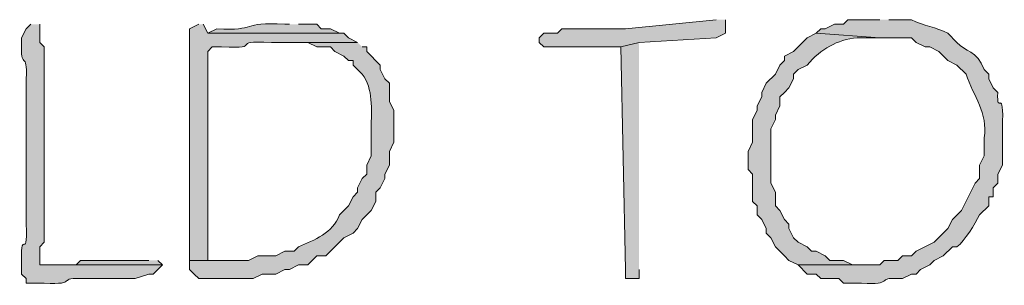
# Model space of a CAD drawing. Units: inches. Extents: x -61 to 673, y 119 to 673.
# Drawn here: x 182 to 195, y 134 to 137 of the extents above; entities that cross this region are included whole.
import ezdxf

# ---------------------------------------------------------------- set-up
doc = ezdxf.new("R2010")
doc.units = ezdxf.units.IN
doc.header["$MEASUREMENT"] = 0
doc.layers.add('Layer 1', color=7, linetype='Continuous')

msp = doc.modelspace()

# ---------------------------------------------------------------- hatches: boundary and pattern name
at = {"layer": 'Layer 1', "true_color": 0xffffff}
h = msp.add_hatch(color=7, dxfattribs=at)
edge = h.paths.add_edge_path()
edge.add_spline(control_points=[(185.73, 137.37), (185.73, 137.37), (185.67, 137.37), (185.67, 137.37), (185.07, 137.407), (185.315, 137.276), (184.77, 137.311), (184.77, 137.311), (184.65, 137.25), (184.65, 137.25), (184.65, 137.25), (186.45, 137.25), (186.45, 137.25), (186.45, 137.25), (186.39, 137.25), (186.39, 137.25), (186.39, 137.25), (186.27, 137.311), (186.27, 137.311), (186.27, 137.311), (186.15, 137.311), (186.15, 137.311), (186.15, 137.311), (186.09, 137.37), (186.09, 137.37), (186.09, 137.37), (185.85, 137.37), (185.85, 137.37)], knot_values=[0, 0, 0, 0, 1, 1, 1, 2, 2, 2, 3, 3, 3, 4, 4, 4, 5, 5, 5, 6, 6, 6, 7, 7, 7, 8, 8, 8, 9, 9, 9, 9], degree=3, periodic=0)
edge.add_line((185.85, 137.37), (185.73, 137.37))
for points in [[(191.37, 137.43), (190.17, 137.311), (189.33, 137.311), (189.27, 137.25), (189.09, 137.25), (189.03, 137.19), (189.03, 137.13), (189.09, 137.07), (190.11, 137.07), (190.35, 137.13), (191.37, 137.19), (191.49, 137.25), (191.49, 137.43)], [(190.35, 137.13), (190.11, 137.07), (190.17, 134.13), (190.17, 134.01), (190.35, 134.01), (190.35, 134.13)], [(183.87, 134.25), (182.97, 134.25), (182.91, 134.19), (182.43, 134.19), (184.05, 134.19), (183.99, 134.25)]]:
    msp.add_hatch(color=7, dxfattribs=at).paths.add_polyline_path(points)
h = msp.add_hatch(color=7, dxfattribs=at)
edge = h.paths.add_edge_path()
edge.add_spline(control_points=[(193.53, 137.43), (193.53, 137.43), (193.11, 137.43), (193.11, 137.43), (193.11, 137.43), (193.05, 137.37), (193.05, 137.37), (193.05, 137.37), (192.93, 137.37), (192.93, 137.37), (192.93, 137.37), (192.81, 137.311), (192.81, 137.311), (192.81, 137.311), (192.75, 137.311), (192.75, 137.311), (192.75, 137.311), (192.69, 137.25), (192.69, 137.25), (192.69, 137.25), (193.53, 137.19), (193.53, 137.19), (193.53, 137.19), (193.95, 137.19), (193.95, 137.19), (193.95, 137.19), (194.01, 137.13), (194.01, 137.13), (194.01, 137.13), (194.13, 137.07), (194.13, 137.07), (194.13, 137.07), (194.19, 137.07), (194.19, 137.07), (194.19, 137.07), (194.31, 137.01), (194.31, 137.01), (194.31, 137.01), (194.43, 136.891), (194.43, 136.891), (194.43, 136.891), (194.55, 136.83), (194.55, 136.83), (194.55, 136.83), (194.67, 136.71), (194.67, 136.71), (194.772, 136.416), (194.959, 136.198), (194.91, 135.87), (194.91, 135.87), (194.91, 135.63), (194.91, 135.63), (194.91, 135.63), (194.85, 135.51), (194.85, 135.51), (194.85, 135.51), (194.85, 135.33), (194.85, 135.33), (194.85, 135.33), (194.79, 135.271), (194.79, 135.271), (194.79, 135.271), (194.61, 134.91), (194.61, 134.91), (194.61, 134.91), (194.49, 134.79), (194.49, 134.79), (194.49, 134.79), (194.43, 134.67), (194.43, 134.67), (194.43, 134.67), (194.25, 134.49), (194.25, 134.49), (194.25, 134.49), (194.01, 134.37), (194.01, 134.37), (194.01, 134.37), (193.95, 134.311), (193.95, 134.311), (193.95, 134.311), (193.83, 134.311), (193.83, 134.311), (193.83, 134.311), (193.77, 134.25), (193.77, 134.25), (193.77, 134.25), (193.59, 134.25), (193.59, 134.25), (193.59, 134.25), (193.53, 134.19), (193.53, 134.19), (193.53, 134.19), (192.45, 134.19), (192.45, 134.19), (192.45, 134.19), (192.57, 134.07), (192.57, 134.07), (192.57, 134.07), (192.69, 134.07), (192.69, 134.07), (192.69, 134.07), (192.75, 134.01), (192.75, 134.01), (192.75, 134.01), (192.99, 134.01), (192.99, 134.01), (192.99, 134.01), (193.05, 133.95), (193.05, 133.95), (193.05, 133.95), (193.29, 133.95), (193.29, 133.95), (193.725, 133.921), (193.482, 134.031), (193.77, 134.01), (193.77, 134.01), (193.83, 134.01), (193.83, 134.01), (193.83, 134.01), (193.95, 134.07), (193.95, 134.07), (193.95, 134.07), (194.01, 134.07), (194.01, 134.07), (194.01, 134.07), (194.07, 134.13), (194.07, 134.13), (194.07, 134.13), (194.19, 134.19), (194.19, 134.19), (194.19, 134.19), (194.25, 134.25), (194.25, 134.25), (194.25, 134.25), (194.37, 134.311), (194.37, 134.311), (194.37, 134.311), (194.49, 134.43), (194.49, 134.43), (194.49, 134.43), (194.55, 134.43), (194.55, 134.43), (194.655, 134.509), (194.783, 134.73), (194.85, 134.851), (194.85, 134.851), (194.97, 134.97), (194.97, 134.97), (194.97, 134.97), (194.97, 135.09), (194.97, 135.09), (194.97, 135.09), (195.03, 135.09), (195.03, 135.09), (195.03, 135.09), (195.03, 135.21), (195.03, 135.21), (195.03, 135.21), (195.09, 135.271), (195.09, 135.271), (195.09, 135.271), (195.09, 135.391), (195.09, 135.391), (195.09, 135.391), (195.15, 135.51), (195.15, 135.51), (195.15, 135.51), (195.15, 135.99), (195.15, 135.99), (195.176, 136.597), (195.072, 136.128), (195.09, 136.47), (195.09, 136.47), (195.03, 136.53), (195.03, 136.53), (195.03, 136.53), (194.97, 136.65), (194.97, 136.65), (194.97, 136.65), (194.97, 136.71), (194.97, 136.71), (194.97, 136.71), (194.91, 136.771), (194.91, 136.771), (194.815, 137.028), (194.653, 137.005), (194.55, 137.13), (194.55, 137.13), (194.43, 137.25), (194.43, 137.25), (194.277, 137.333), (194.103, 137.347), (193.95, 137.43), (193.95, 137.43), (193.65, 137.43), (193.65, 137.43)], knot_values=[0, 0, 0, 0, 1, 1, 1, 2, 2, 2, 3, 3, 3, 4, 4, 4, 5, 5, 5, 6, 6, 6, 7, 7, 7, 8, 8, 8, 9, 9, 9, 10, 10, 10, 11, 11, 11, 12, 12, 12, 13, 13, 13, 14, 14, 14, 15, 15, 15, 16, 16, 16, 17, 17, 17, 18, 18, 18, 19, 19, 19, 20, 20, 20, 21, 21, 21, 22, 22, 22, 23, 23, 23, 24, 24, 24, 25, 25, 25, 26, 26, 26, 27, 27, 27, 28, 28, 28, 29, 29, 29, 30, 30, 30, 31, 31, 31, 32, 32, 32, 33, 33, 33, 34, 34, 34, 35, 35, 35, 36, 36, 36, 37, 37, 37, 38, 38, 38, 39, 39, 39, 40, 40, 40, 41, 41, 41, 42, 42, 42, 43, 43, 43, 44, 44, 44, 45, 45, 45, 46, 46, 46, 47, 47, 47, 48, 48, 48, 49, 49, 49, 50, 50, 50, 51, 51, 51, 52, 52, 52, 53, 53, 53, 54, 54, 54, 55, 55, 55, 56, 56, 56, 57, 57, 57, 58, 58, 58, 59, 59, 59, 60, 60, 60, 61, 61, 61, 62, 62, 62, 63, 63, 63, 64, 64, 64, 65, 65, 65, 65], degree=3, periodic=0)
edge.add_line((193.65, 137.43), (193.53, 137.43))
h = msp.add_hatch(color=7, dxfattribs=at)
edge = h.paths.add_edge_path()
edge.add_spline(control_points=[(182.31, 137.37), (182.31, 137.37), (182.25, 137.311), (182.25, 137.311), (182.25, 137.311), (182.19, 137.19), (182.19, 137.19), (182.19, 137.19), (182.19, 137.13), (182.19, 137.13), (182.166, 136.75), (182.274, 137.037), (182.25, 136.65), (182.25, 136.65), (182.25, 136.41), (182.25, 136.41), (182.25, 136.21), (182.25, 136.01), (182.25, 135.811), (182.25, 135.811), (182.25, 135.391), (182.25, 135.391), (182.25, 135.23), (182.25, 135.07), (182.25, 134.91), (182.25, 134.91), (182.25, 134.73), (182.25, 134.73), (182.274, 134.173), (182.165, 134.773), (182.19, 134.13), (182.19, 134.13), (182.19, 134.07), (182.19, 134.07), (182.19, 134.07), (182.25, 134.01), (182.25, 134.01), (182.25, 134.01), (182.25, 133.95), (182.25, 133.95), (182.25, 133.95), (182.49, 133.95), (182.49, 133.95), (182.958, 133.923), (182.627, 134.033), (183.03, 134.01), (183.03, 134.01), (183.69, 134.01), (183.69, 134.01), (183.69, 134.01), (183.87, 134.07), (183.87, 134.07), (183.87, 134.07), (183.93, 134.07), (183.93, 134.07), (183.93, 134.07), (184.05, 134.19), (184.05, 134.19), (184.05, 134.19), (182.43, 134.19), (182.43, 134.19), (182.43, 134.19), (182.43, 134.43), (182.43, 134.43), (182.43, 134.43), (182.49, 134.49), (182.49, 134.49), (182.49, 134.49), (182.49, 137.07), (182.49, 137.07), (182.49, 137.07), (182.43, 137.13), (182.43, 137.13), (182.43, 137.13), (182.43, 137.37), (182.43, 137.37)], knot_values=[0, 0, 0, 0, 1, 1, 1, 2, 2, 2, 3, 3, 3, 4, 4, 4, 5, 5, 5, 6, 6, 6, 7, 7, 7, 8, 8, 8, 9, 9, 9, 10, 10, 10, 11, 11, 11, 12, 12, 12, 13, 13, 13, 14, 14, 14, 15, 15, 15, 16, 16, 16, 17, 17, 17, 18, 18, 18, 19, 19, 19, 20, 20, 20, 21, 21, 21, 22, 22, 22, 23, 23, 23, 24, 24, 24, 25, 25, 25, 25], degree=3, periodic=0)
edge.add_line((182.43, 137.37), (182.31, 137.37))
h = msp.add_hatch(color=7, dxfattribs=at)
edge = h.paths.add_edge_path()
edge.add_spline(control_points=[(184.53, 137.37), (184.53, 137.37), (184.41, 137.311), (184.41, 137.311), (184.41, 137.311), (184.41, 137.19), (184.41, 137.19), (184.41, 136.23), (184.41, 135.271), (184.41, 134.311), (184.41, 134.311), (184.41, 134.25), (184.41, 134.25), (184.41, 134.25), (184.65, 134.25), (184.65, 134.25), (184.65, 134.25), (184.65, 134.37), (184.65, 134.37), (184.65, 134.93), (184.65, 135.49), (184.65, 136.05), (184.65, 136.05), (184.65, 136.351), (184.65, 136.351), (184.65, 136.57), (184.65, 136.79), (184.65, 137.01), (184.65, 137.01), (184.71, 137.07), (184.71, 137.07), (184.71, 137.07), (184.83, 137.07), (184.83, 137.07), (185.436, 137.043), (184.884, 137.157), (185.49, 137.13), (185.49, 137.13), (186.63, 137.13), (186.63, 137.13), (186.63, 137.13), (186.51, 137.19), (186.51, 137.19), (186.51, 137.19), (186.45, 137.25), (186.45, 137.25), (186.45, 137.25), (184.65, 137.25), (184.65, 137.25), (184.65, 137.25), (184.59, 137.37), (184.59, 137.37)], knot_values=[0, 0, 0, 0, 1, 1, 1, 2, 2, 2, 3, 3, 3, 4, 4, 4, 5, 5, 5, 6, 6, 6, 7, 7, 7, 8, 8, 8, 9, 9, 9, 10, 10, 10, 11, 11, 11, 12, 12, 12, 13, 13, 13, 14, 14, 14, 15, 15, 15, 16, 16, 16, 17, 17, 17, 17], degree=3, periodic=0)
edge.add_line((184.59, 137.37), (184.53, 137.37))
h = msp.add_hatch(color=7, dxfattribs=at)
edge = h.paths.add_edge_path()
edge.add_spline(control_points=[(192.69, 137.25), (192.69, 137.25), (192.57, 137.19), (192.57, 137.19), (192.57, 137.19), (192.45, 137.07), (192.45, 137.07), (192.45, 137.07), (192.39, 137.01), (192.39, 137.01), (192.39, 137.01), (192.27, 136.95), (192.27, 136.95), (192.27, 136.95), (192.27, 136.891), (192.27, 136.891), (192.27, 136.891), (192.21, 136.83), (192.21, 136.83), (192.21, 136.83), (192.15, 136.71), (192.15, 136.71), (192.15, 136.71), (192.03, 136.59), (192.03, 136.59), (192.03, 136.59), (191.97, 136.47), (191.97, 136.47), (191.97, 136.47), (191.97, 136.41), (191.97, 136.41), (191.97, 136.41), (191.91, 136.29), (191.91, 136.29), (191.91, 136.29), (191.91, 136.23), (191.91, 136.23), (191.91, 136.23), (191.85, 136.11), (191.85, 136.11), (191.85, 136.11), (191.85, 135.811), (191.85, 135.811), (191.85, 135.811), (191.79, 135.69), (191.79, 135.69), (191.79, 135.69), (191.79, 135.45), (191.79, 135.45), (191.79, 135.45), (191.85, 135.391), (191.85, 135.391), (191.85, 135.391), (191.85, 135.03), (191.85, 135.03), (191.85, 135.03), (191.91, 134.97), (191.91, 134.97), (191.91, 134.97), (191.91, 134.851), (191.91, 134.851), (191.91, 134.851), (191.97, 134.79), (191.97, 134.79), (191.97, 134.79), (192.03, 134.67), (192.03, 134.67), (192.03, 134.67), (192.03, 134.61), (192.03, 134.61), (192.03, 134.61), (192.09, 134.55), (192.09, 134.55), (192.09, 134.55), (192.15, 134.43), (192.15, 134.43), (192.15, 134.43), (192.27, 134.311), (192.27, 134.311), (192.27, 134.311), (192.33, 134.25), (192.33, 134.25), (192.33, 134.25), (192.45, 134.19), (192.45, 134.19), (192.45, 134.19), (193.29, 134.19), (193.29, 134.19), (193.29, 134.19), (193.17, 134.19), (193.17, 134.19), (193.17, 134.19), (193.05, 134.25), (193.05, 134.25), (193.05, 134.25), (192.87, 134.25), (192.87, 134.25), (192.87, 134.25), (192.81, 134.311), (192.81, 134.311), (192.81, 134.311), (192.69, 134.37), (192.69, 134.37), (192.69, 134.37), (192.63, 134.37), (192.63, 134.37), (192.63, 134.37), (192.57, 134.43), (192.57, 134.43), (192.57, 134.43), (192.45, 134.49), (192.45, 134.49), (192.45, 134.49), (192.39, 134.55), (192.39, 134.55), (192.39, 134.55), (192.33, 134.67), (192.33, 134.67), (192.33, 134.67), (192.33, 134.73), (192.33, 134.73), (192.33, 134.73), (192.27, 134.79), (192.27, 134.79), (192.27, 134.79), (192.21, 134.91), (192.21, 134.91), (192.21, 134.91), (192.15, 134.97), (192.15, 134.97), (192.15, 134.97), (192.15, 135.15), (192.15, 135.15), (192.15, 135.15), (192.09, 135.271), (192.09, 135.271), (192.09, 135.271), (192.09, 135.99), (192.09, 135.99), (192.09, 135.99), (192.15, 136.11), (192.15, 136.11), (192.15, 136.11), (192.15, 136.17), (192.15, 136.17), (192.15, 136.17), (192.21, 136.29), (192.21, 136.29), (192.21, 136.29), (192.21, 136.41), (192.21, 136.41), (192.21, 136.41), (192.27, 136.47), (192.27, 136.47), (192.27, 136.47), (192.33, 136.53), (192.33, 136.53), (192.33, 136.53), (192.39, 136.65), (192.39, 136.65), (192.39, 136.65), (192.39, 136.71), (192.39, 136.71), (192.39, 136.71), (192.45, 136.771), (192.45, 136.771), (192.45, 136.771), (192.57, 136.83), (192.57, 136.83), (192.756, 137.046), (192.969, 137.166), (193.23, 137.19), (193.23, 137.19), (193.53, 137.19), (193.53, 137.19)], knot_values=[0, 0, 0, 0, 1, 1, 1, 2, 2, 2, 3, 3, 3, 4, 4, 4, 5, 5, 5, 6, 6, 6, 7, 7, 7, 8, 8, 8, 9, 9, 9, 10, 10, 10, 11, 11, 11, 12, 12, 12, 13, 13, 13, 14, 14, 14, 15, 15, 15, 16, 16, 16, 17, 17, 17, 18, 18, 18, 19, 19, 19, 20, 20, 20, 21, 21, 21, 22, 22, 22, 23, 23, 23, 24, 24, 24, 25, 25, 25, 26, 26, 26, 27, 27, 27, 28, 28, 28, 29, 29, 29, 30, 30, 30, 31, 31, 31, 32, 32, 32, 33, 33, 33, 34, 34, 34, 35, 35, 35, 36, 36, 36, 37, 37, 37, 38, 38, 38, 39, 39, 39, 40, 40, 40, 41, 41, 41, 42, 42, 42, 43, 43, 43, 44, 44, 44, 45, 45, 45, 46, 46, 46, 47, 47, 47, 48, 48, 48, 49, 49, 49, 50, 50, 50, 51, 51, 51, 52, 52, 52, 53, 53, 53, 54, 54, 54, 55, 55, 55, 56, 56, 56, 57, 57, 57, 58, 58, 58, 58], degree=3, periodic=0)
edge.add_line((193.53, 137.19), (192.69, 137.25))
h = msp.add_hatch(color=7, dxfattribs=at)
edge = h.paths.add_edge_path()
edge.add_spline(control_points=[(186.63, 137.13), (186.63, 137.13), (185.67, 137.13), (185.67, 137.13), (185.67, 137.13), (185.97, 137.13), (185.97, 137.13), (185.97, 137.13), (186.09, 137.07), (186.09, 137.07), (186.09, 137.07), (186.27, 137.07), (186.27, 137.07), (186.27, 137.07), (186.33, 137.01), (186.33, 137.01), (186.33, 137.01), (186.45, 136.95), (186.45, 136.95), (186.45, 136.95), (186.51, 136.891), (186.51, 136.891), (186.51, 136.891), (186.57, 136.891), (186.57, 136.891), (186.57, 136.891), (186.57, 136.83), (186.57, 136.83), (186.57, 136.83), (186.69, 136.71), (186.69, 136.71), (186.841, 136.519), (186.809, 136.244), (186.81, 135.99), (186.81, 135.99), (186.81, 135.63), (186.81, 135.63), (186.81, 135.63), (186.75, 135.51), (186.75, 135.51), (186.75, 135.51), (186.75, 135.391), (186.75, 135.391), (186.75, 135.391), (186.69, 135.33), (186.69, 135.33), (186.69, 135.33), (186.63, 135.21), (186.63, 135.21), (186.63, 135.21), (186.63, 135.15), (186.63, 135.15), (186.63, 135.15), (186.57, 135.09), (186.57, 135.09), (186.57, 135.09), (186.51, 134.97), (186.51, 134.97), (186.51, 134.97), (186.39, 134.851), (186.39, 134.851), (186.305, 134.611), (186.056, 134.517), (185.85, 134.43), (185.85, 134.43), (185.79, 134.37), (185.79, 134.37), (185.79, 134.37), (185.67, 134.37), (185.67, 134.37), (185.67, 134.37), (185.55, 134.311), (185.55, 134.311), (185.55, 134.311), (185.31, 134.311), (185.31, 134.311), (185.31, 134.311), (185.19, 134.25), (185.19, 134.25), (185.19, 134.25), (184.41, 134.25), (184.41, 134.25), (184.41, 134.25), (184.41, 134.13), (184.41, 134.13), (184.41, 134.13), (184.47, 134.07), (184.47, 134.07), (184.47, 134.07), (184.53, 134.01), (184.53, 134.01), (184.53, 134.01), (185.25, 134.01), (185.25, 134.01), (185.25, 134.01), (185.37, 134.07), (185.37, 134.07), (185.37, 134.07), (185.55, 134.07), (185.55, 134.07), (185.55, 134.07), (185.67, 134.13), (185.67, 134.13), (185.67, 134.13), (185.73, 134.13), (185.73, 134.13), (185.73, 134.13), (185.85, 134.19), (185.85, 134.19), (185.85, 134.19), (185.97, 134.19), (185.97, 134.19), (185.97, 134.19), (186.03, 134.25), (186.03, 134.25), (186.03, 134.25), (186.09, 134.311), (186.09, 134.311), (186.09, 134.311), (186.21, 134.311), (186.21, 134.311), (186.21, 134.311), (186.27, 134.37), (186.27, 134.37), (186.27, 134.37), (186.45, 134.55), (186.45, 134.55), (186.45, 134.55), (186.57, 134.61), (186.57, 134.61), (186.57, 134.61), (186.63, 134.67), (186.63, 134.67), (186.63, 134.67), (186.69, 134.79), (186.69, 134.79), (186.69, 134.79), (186.81, 134.91), (186.81, 134.91), (186.81, 134.91), (186.87, 135.03), (186.87, 135.03), (186.87, 135.03), (186.87, 135.15), (186.87, 135.15), (186.87, 135.15), (186.93, 135.21), (186.93, 135.21), (186.93, 135.21), (186.99, 135.33), (186.99, 135.33), (186.99, 135.33), (186.99, 135.391), (186.99, 135.391), (186.99, 135.391), (187.05, 135.51), (187.05, 135.51), (187.05, 135.51), (187.05, 135.69), (187.05, 135.69), (187.05, 135.69), (187.11, 135.811), (187.11, 135.811), (187.11, 135.811), (187.11, 136.23), (187.11, 136.23), (187.11, 136.23), (187.05, 136.351), (187.05, 136.351), (187.05, 136.351), (187.05, 136.59), (187.05, 136.59), (187.05, 136.59), (186.99, 136.65), (186.99, 136.65), (186.99, 136.65), (186.93, 136.771), (186.93, 136.771), (186.93, 136.771), (186.93, 136.83), (186.93, 136.83), (186.93, 136.83), (186.75, 137.01), (186.75, 137.01), (186.75, 137.01), (186.75, 137.07), (186.75, 137.07), (186.75, 137.07), (186.69, 137.07), (186.69, 137.07)], knot_values=[0, 0, 0, 0, 1, 1, 1, 2, 2, 2, 3, 3, 3, 4, 4, 4, 5, 5, 5, 6, 6, 6, 7, 7, 7, 8, 8, 8, 9, 9, 9, 10, 10, 10, 11, 11, 11, 12, 12, 12, 13, 13, 13, 14, 14, 14, 15, 15, 15, 16, 16, 16, 17, 17, 17, 18, 18, 18, 19, 19, 19, 20, 20, 20, 21, 21, 21, 22, 22, 22, 23, 23, 23, 24, 24, 24, 25, 25, 25, 26, 26, 26, 27, 27, 27, 28, 28, 28, 29, 29, 29, 30, 30, 30, 31, 31, 31, 32, 32, 32, 33, 33, 33, 34, 34, 34, 35, 35, 35, 36, 36, 36, 37, 37, 37, 38, 38, 38, 39, 39, 39, 40, 40, 40, 41, 41, 41, 42, 42, 42, 43, 43, 43, 44, 44, 44, 45, 45, 45, 46, 46, 46, 47, 47, 47, 48, 48, 48, 49, 49, 49, 50, 50, 50, 51, 51, 51, 52, 52, 52, 53, 53, 53, 54, 54, 54, 55, 55, 55, 56, 56, 56, 57, 57, 57, 58, 58, 58, 59, 59, 59, 60, 60, 60, 61, 61, 61, 62, 62, 62, 63, 63, 63, 63], degree=3, periodic=0)
edge.add_line((186.69, 137.07), (186.63, 137.13))

# ---------------------------------------------------------------- linework, layer by layer
at = {"layer": 'Layer 1', "lineweight": 0}
for points in [[(191.37, 137.43), (190.17, 137.311), (189.33, 137.311), (189.27, 137.25), (189.09, 137.25), (189.03, 137.19), (189.03, 137.13), (189.09, 137.07), (190.11, 137.07), (190.35, 137.13), (191.37, 137.19), (191.49, 137.25), (191.49, 137.43)], [(190.35, 137.13), (190.11, 137.07), (190.17, 134.13), (190.17, 134.01), (190.35, 134.01), (190.35, 134.13)], [(183.87, 134.25), (182.97, 134.25), (182.91, 134.19), (182.43, 134.19), (184.05, 134.19), (183.99, 134.25)]]:
    msp.add_lwpolyline(points, dxfattribs=at)
for points, knots in [([(185.73, 137.37), (185.73, 137.37), (185.67, 137.37), (185.67, 137.37), (185.07, 137.407), (185.315, 137.276), (184.77, 137.311), (184.77, 137.311), (184.65, 137.25), (184.65, 137.25), (184.65, 137.25), (186.45, 137.25), (186.45, 137.25), (186.45, 137.25), (186.39, 137.25), (186.39, 137.25), (186.39, 137.25), (186.27, 137.311), (186.27, 137.311), (186.27, 137.311), (186.15, 137.311), (186.15, 137.311), (186.15, 137.311), (186.09, 137.37), (186.09, 137.37), (186.09, 137.37), (185.85, 137.37), (185.85, 137.37)], [0, 0, 0, 0, 1, 1, 1, 2, 2, 2, 3, 3, 3, 4, 4, 4, 5, 5, 5, 6, 6, 6, 7, 7, 7, 8, 8, 8, 9, 9, 9, 9]), ([(193.53, 137.43), (193.53, 137.43), (193.11, 137.43), (193.11, 137.43), (193.11, 137.43), (193.05, 137.37), (193.05, 137.37), (193.05, 137.37), (192.93, 137.37), (192.93, 137.37), (192.93, 137.37), (192.81, 137.311), (192.81, 137.311), (192.81, 137.311), (192.75, 137.311), (192.75, 137.311), (192.75, 137.311), (192.69, 137.25), (192.69, 137.25), (192.69, 137.25), (193.53, 137.19), (193.53, 137.19), (193.53, 137.19), (193.95, 137.19), (193.95, 137.19), (193.95, 137.19), (194.01, 137.13), (194.01, 137.13), (194.01, 137.13), (194.13, 137.07), (194.13, 137.07), (194.13, 137.07), (194.19, 137.07), (194.19, 137.07), (194.19, 137.07), (194.31, 137.01), (194.31, 137.01), (194.31, 137.01), (194.43, 136.891), (194.43, 136.891), (194.43, 136.891), (194.55, 136.83), (194.55, 136.83), (194.55, 136.83), (194.67, 136.71), (194.67, 136.71), (194.772, 136.416), (194.959, 136.198), (194.91, 135.87), (194.91, 135.87), (194.91, 135.63), (194.91, 135.63), (194.91, 135.63), (194.85, 135.51), (194.85, 135.51), (194.85, 135.51), (194.85, 135.33), (194.85, 135.33), (194.85, 135.33), (194.79, 135.271), (194.79, 135.271), (194.79, 135.271), (194.61, 134.91), (194.61, 134.91), (194.61, 134.91), (194.49, 134.79), (194.49, 134.79), (194.49, 134.79), (194.43, 134.67), (194.43, 134.67), (194.43, 134.67), (194.25, 134.49), (194.25, 134.49), (194.25, 134.49), (194.01, 134.37), (194.01, 134.37), (194.01, 134.37), (193.95, 134.311), (193.95, 134.311), (193.95, 134.311), (193.83, 134.311), (193.83, 134.311), (193.83, 134.311), (193.77, 134.25), (193.77, 134.25), (193.77, 134.25), (193.59, 134.25), (193.59, 134.25), (193.59, 134.25), (193.53, 134.19), (193.53, 134.19), (193.53, 134.19), (192.45, 134.19), (192.45, 134.19), (192.45, 134.19), (192.57, 134.07), (192.57, 134.07), (192.57, 134.07), (192.69, 134.07), (192.69, 134.07), (192.69, 134.07), (192.75, 134.01), (192.75, 134.01), (192.75, 134.01), (192.99, 134.01), (192.99, 134.01), (192.99, 134.01), (193.05, 133.95), (193.05, 133.95), (193.05, 133.95), (193.29, 133.95), (193.29, 133.95), (193.725, 133.921), (193.482, 134.031), (193.77, 134.01), (193.77, 134.01), (193.83, 134.01), (193.83, 134.01), (193.83, 134.01), (193.95, 134.07), (193.95, 134.07), (193.95, 134.07), (194.01, 134.07), (194.01, 134.07), (194.01, 134.07), (194.07, 134.13), (194.07, 134.13), (194.07, 134.13), (194.19, 134.19), (194.19, 134.19), (194.19, 134.19), (194.25, 134.25), (194.25, 134.25), (194.25, 134.25), (194.37, 134.311), (194.37, 134.311), (194.37, 134.311), (194.49, 134.43), (194.49, 134.43), (194.49, 134.43), (194.55, 134.43), (194.55, 134.43), (194.655, 134.509), (194.783, 134.73), (194.85, 134.851), (194.85, 134.851), (194.97, 134.97), (194.97, 134.97), (194.97, 134.97), (194.97, 135.09), (194.97, 135.09), (194.97, 135.09), (195.03, 135.09), (195.03, 135.09), (195.03, 135.09), (195.03, 135.21), (195.03, 135.21), (195.03, 135.21), (195.09, 135.271), (195.09, 135.271), (195.09, 135.271), (195.09, 135.391), (195.09, 135.391), (195.09, 135.391), (195.15, 135.51), (195.15, 135.51), (195.15, 135.51), (195.15, 135.99), (195.15, 135.99), (195.176, 136.597), (195.072, 136.128), (195.09, 136.47), (195.09, 136.47), (195.03, 136.53), (195.03, 136.53), (195.03, 136.53), (194.97, 136.65), (194.97, 136.65), (194.97, 136.65), (194.97, 136.71), (194.97, 136.71), (194.97, 136.71), (194.91, 136.771), (194.91, 136.771), (194.815, 137.028), (194.653, 137.005), (194.55, 137.13), (194.55, 137.13), (194.43, 137.25), (194.43, 137.25), (194.277, 137.333), (194.103, 137.347), (193.95, 137.43), (193.95, 137.43), (193.65, 137.43), (193.65, 137.43)], [0, 0, 0, 0, 1, 1, 1, 2, 2, 2, 3, 3, 3, 4, 4, 4, 5, 5, 5, 6, 6, 6, 7, 7, 7, 8, 8, 8, 9, 9, 9, 10, 10, 10, 11, 11, 11, 12, 12, 12, 13, 13, 13, 14, 14, 14, 15, 15, 15, 16, 16, 16, 17, 17, 17, 18, 18, 18, 19, 19, 19, 20, 20, 20, 21, 21, 21, 22, 22, 22, 23, 23, 23, 24, 24, 24, 25, 25, 25, 26, 26, 26, 27, 27, 27, 28, 28, 28, 29, 29, 29, 30, 30, 30, 31, 31, 31, 32, 32, 32, 33, 33, 33, 34, 34, 34, 35, 35, 35, 36, 36, 36, 37, 37, 37, 38, 38, 38, 39, 39, 39, 40, 40, 40, 41, 41, 41, 42, 42, 42, 43, 43, 43, 44, 44, 44, 45, 45, 45, 46, 46, 46, 47, 47, 47, 48, 48, 48, 49, 49, 49, 50, 50, 50, 51, 51, 51, 52, 52, 52, 53, 53, 53, 54, 54, 54, 55, 55, 55, 56, 56, 56, 57, 57, 57, 58, 58, 58, 59, 59, 59, 60, 60, 60, 61, 61, 61, 62, 62, 62, 63, 63, 63, 64, 64, 64, 65, 65, 65, 65]), ([(182.31, 137.37), (182.31, 137.37), (182.25, 137.311), (182.25, 137.311), (182.25, 137.311), (182.19, 137.19), (182.19, 137.19), (182.19, 137.19), (182.19, 137.13), (182.19, 137.13), (182.166, 136.75), (182.274, 137.037), (182.25, 136.65), (182.25, 136.65), (182.25, 136.41), (182.25, 136.41), (182.25, 136.21), (182.25, 136.01), (182.25, 135.811), (182.25, 135.811), (182.25, 135.391), (182.25, 135.391), (182.25, 135.23), (182.25, 135.07), (182.25, 134.91), (182.25, 134.91), (182.25, 134.73), (182.25, 134.73), (182.274, 134.173), (182.165, 134.773), (182.19, 134.13), (182.19, 134.13), (182.19, 134.07), (182.19, 134.07), (182.19, 134.07), (182.25, 134.01), (182.25, 134.01), (182.25, 134.01), (182.25, 133.95), (182.25, 133.95), (182.25, 133.95), (182.49, 133.95), (182.49, 133.95), (182.958, 133.923), (182.627, 134.033), (183.03, 134.01), (183.03, 134.01), (183.69, 134.01), (183.69, 134.01), (183.69, 134.01), (183.87, 134.07), (183.87, 134.07), (183.87, 134.07), (183.93, 134.07), (183.93, 134.07), (183.93, 134.07), (184.05, 134.19), (184.05, 134.19), (184.05, 134.19), (182.43, 134.19), (182.43, 134.19), (182.43, 134.19), (182.43, 134.43), (182.43, 134.43), (182.43, 134.43), (182.49, 134.49), (182.49, 134.49), (182.49, 134.49), (182.49, 137.07), (182.49, 137.07), (182.49, 137.07), (182.43, 137.13), (182.43, 137.13), (182.43, 137.13), (182.43, 137.37), (182.43, 137.37)], [0, 0, 0, 0, 1, 1, 1, 2, 2, 2, 3, 3, 3, 4, 4, 4, 5, 5, 5, 6, 6, 6, 7, 7, 7, 8, 8, 8, 9, 9, 9, 10, 10, 10, 11, 11, 11, 12, 12, 12, 13, 13, 13, 14, 14, 14, 15, 15, 15, 16, 16, 16, 17, 17, 17, 18, 18, 18, 19, 19, 19, 20, 20, 20, 21, 21, 21, 22, 22, 22, 23, 23, 23, 24, 24, 24, 25, 25, 25, 25]), ([(184.53, 137.37), (184.53, 137.37), (184.41, 137.311), (184.41, 137.311), (184.41, 137.311), (184.41, 137.19), (184.41, 137.19), (184.41, 136.23), (184.41, 135.271), (184.41, 134.311), (184.41, 134.311), (184.41, 134.25), (184.41, 134.25), (184.41, 134.25), (184.65, 134.25), (184.65, 134.25), (184.65, 134.25), (184.65, 134.37), (184.65, 134.37), (184.65, 134.93), (184.65, 135.49), (184.65, 136.05), (184.65, 136.05), (184.65, 136.351), (184.65, 136.351), (184.65, 136.57), (184.65, 136.79), (184.65, 137.01), (184.65, 137.01), (184.71, 137.07), (184.71, 137.07), (184.71, 137.07), (184.83, 137.07), (184.83, 137.07), (185.436, 137.043), (184.884, 137.157), (185.49, 137.13), (185.49, 137.13), (186.63, 137.13), (186.63, 137.13), (186.63, 137.13), (186.51, 137.19), (186.51, 137.19), (186.51, 137.19), (186.45, 137.25), (186.45, 137.25), (186.45, 137.25), (184.65, 137.25), (184.65, 137.25), (184.65, 137.25), (184.59, 137.37), (184.59, 137.37)], [0, 0, 0, 0, 1, 1, 1, 2, 2, 2, 3, 3, 3, 4, 4, 4, 5, 5, 5, 6, 6, 6, 7, 7, 7, 8, 8, 8, 9, 9, 9, 10, 10, 10, 11, 11, 11, 12, 12, 12, 13, 13, 13, 14, 14, 14, 15, 15, 15, 16, 16, 16, 17, 17, 17, 17]), ([(192.69, 137.25), (192.69, 137.25), (192.57, 137.19), (192.57, 137.19), (192.57, 137.19), (192.45, 137.07), (192.45, 137.07), (192.45, 137.07), (192.39, 137.01), (192.39, 137.01), (192.39, 137.01), (192.27, 136.95), (192.27, 136.95), (192.27, 136.95), (192.27, 136.891), (192.27, 136.891), (192.27, 136.891), (192.21, 136.83), (192.21, 136.83), (192.21, 136.83), (192.15, 136.71), (192.15, 136.71), (192.15, 136.71), (192.03, 136.59), (192.03, 136.59), (192.03, 136.59), (191.97, 136.47), (191.97, 136.47), (191.97, 136.47), (191.97, 136.41), (191.97, 136.41), (191.97, 136.41), (191.91, 136.29), (191.91, 136.29), (191.91, 136.29), (191.91, 136.23), (191.91, 136.23), (191.91, 136.23), (191.85, 136.11), (191.85, 136.11), (191.85, 136.11), (191.85, 135.811), (191.85, 135.811), (191.85, 135.811), (191.79, 135.69), (191.79, 135.69), (191.79, 135.69), (191.79, 135.45), (191.79, 135.45), (191.79, 135.45), (191.85, 135.391), (191.85, 135.391), (191.85, 135.391), (191.85, 135.03), (191.85, 135.03), (191.85, 135.03), (191.91, 134.97), (191.91, 134.97), (191.91, 134.97), (191.91, 134.851), (191.91, 134.851), (191.91, 134.851), (191.97, 134.79), (191.97, 134.79), (191.97, 134.79), (192.03, 134.67), (192.03, 134.67), (192.03, 134.67), (192.03, 134.61), (192.03, 134.61), (192.03, 134.61), (192.09, 134.55), (192.09, 134.55), (192.09, 134.55), (192.15, 134.43), (192.15, 134.43), (192.15, 134.43), (192.27, 134.311), (192.27, 134.311), (192.27, 134.311), (192.33, 134.25), (192.33, 134.25), (192.33, 134.25), (192.45, 134.19), (192.45, 134.19), (192.45, 134.19), (193.29, 134.19), (193.29, 134.19), (193.29, 134.19), (193.17, 134.19), (193.17, 134.19), (193.17, 134.19), (193.05, 134.25), (193.05, 134.25), (193.05, 134.25), (192.87, 134.25), (192.87, 134.25), (192.87, 134.25), (192.81, 134.311), (192.81, 134.311), (192.81, 134.311), (192.69, 134.37), (192.69, 134.37), (192.69, 134.37), (192.63, 134.37), (192.63, 134.37), (192.63, 134.37), (192.57, 134.43), (192.57, 134.43), (192.57, 134.43), (192.45, 134.49), (192.45, 134.49), (192.45, 134.49), (192.39, 134.55), (192.39, 134.55), (192.39, 134.55), (192.33, 134.67), (192.33, 134.67), (192.33, 134.67), (192.33, 134.73), (192.33, 134.73), (192.33, 134.73), (192.27, 134.79), (192.27, 134.79), (192.27, 134.79), (192.21, 134.91), (192.21, 134.91), (192.21, 134.91), (192.15, 134.97), (192.15, 134.97), (192.15, 134.97), (192.15, 135.15), (192.15, 135.15), (192.15, 135.15), (192.09, 135.271), (192.09, 135.271), (192.09, 135.271), (192.09, 135.99), (192.09, 135.99), (192.09, 135.99), (192.15, 136.11), (192.15, 136.11), (192.15, 136.11), (192.15, 136.17), (192.15, 136.17), (192.15, 136.17), (192.21, 136.29), (192.21, 136.29), (192.21, 136.29), (192.21, 136.41), (192.21, 136.41), (192.21, 136.41), (192.27, 136.47), (192.27, 136.47), (192.27, 136.47), (192.33, 136.53), (192.33, 136.53), (192.33, 136.53), (192.39, 136.65), (192.39, 136.65), (192.39, 136.65), (192.39, 136.71), (192.39, 136.71), (192.39, 136.71), (192.45, 136.771), (192.45, 136.771), (192.45, 136.771), (192.57, 136.83), (192.57, 136.83), (192.756, 137.046), (192.969, 137.166), (193.23, 137.19), (193.23, 137.19), (193.53, 137.19), (193.53, 137.19)], [0, 0, 0, 0, 1, 1, 1, 2, 2, 2, 3, 3, 3, 4, 4, 4, 5, 5, 5, 6, 6, 6, 7, 7, 7, 8, 8, 8, 9, 9, 9, 10, 10, 10, 11, 11, 11, 12, 12, 12, 13, 13, 13, 14, 14, 14, 15, 15, 15, 16, 16, 16, 17, 17, 17, 18, 18, 18, 19, 19, 19, 20, 20, 20, 21, 21, 21, 22, 22, 22, 23, 23, 23, 24, 24, 24, 25, 25, 25, 26, 26, 26, 27, 27, 27, 28, 28, 28, 29, 29, 29, 30, 30, 30, 31, 31, 31, 32, 32, 32, 33, 33, 33, 34, 34, 34, 35, 35, 35, 36, 36, 36, 37, 37, 37, 38, 38, 38, 39, 39, 39, 40, 40, 40, 41, 41, 41, 42, 42, 42, 43, 43, 43, 44, 44, 44, 45, 45, 45, 46, 46, 46, 47, 47, 47, 48, 48, 48, 49, 49, 49, 50, 50, 50, 51, 51, 51, 52, 52, 52, 53, 53, 53, 54, 54, 54, 55, 55, 55, 56, 56, 56, 57, 57, 57, 58, 58, 58, 58]), ([(186.63, 137.13), (186.63, 137.13), (185.67, 137.13), (185.67, 137.13), (185.67, 137.13), (185.97, 137.13), (185.97, 137.13), (185.97, 137.13), (186.09, 137.07), (186.09, 137.07), (186.09, 137.07), (186.27, 137.07), (186.27, 137.07), (186.27, 137.07), (186.33, 137.01), (186.33, 137.01), (186.33, 137.01), (186.45, 136.95), (186.45, 136.95), (186.45, 136.95), (186.51, 136.891), (186.51, 136.891), (186.51, 136.891), (186.57, 136.891), (186.57, 136.891), (186.57, 136.891), (186.57, 136.83), (186.57, 136.83), (186.57, 136.83), (186.69, 136.71), (186.69, 136.71), (186.841, 136.519), (186.809, 136.244), (186.81, 135.99), (186.81, 135.99), (186.81, 135.63), (186.81, 135.63), (186.81, 135.63), (186.75, 135.51), (186.75, 135.51), (186.75, 135.51), (186.75, 135.391), (186.75, 135.391), (186.75, 135.391), (186.69, 135.33), (186.69, 135.33), (186.69, 135.33), (186.63, 135.21), (186.63, 135.21), (186.63, 135.21), (186.63, 135.15), (186.63, 135.15), (186.63, 135.15), (186.57, 135.09), (186.57, 135.09), (186.57, 135.09), (186.51, 134.97), (186.51, 134.97), (186.51, 134.97), (186.39, 134.851), (186.39, 134.851), (186.305, 134.611), (186.056, 134.517), (185.85, 134.43), (185.85, 134.43), (185.79, 134.37), (185.79, 134.37), (185.79, 134.37), (185.67, 134.37), (185.67, 134.37), (185.67, 134.37), (185.55, 134.311), (185.55, 134.311), (185.55, 134.311), (185.31, 134.311), (185.31, 134.311), (185.31, 134.311), (185.19, 134.25), (185.19, 134.25), (185.19, 134.25), (184.41, 134.25), (184.41, 134.25), (184.41, 134.25), (184.41, 134.13), (184.41, 134.13), (184.41, 134.13), (184.47, 134.07), (184.47, 134.07), (184.47, 134.07), (184.53, 134.01), (184.53, 134.01), (184.53, 134.01), (185.25, 134.01), (185.25, 134.01), (185.25, 134.01), (185.37, 134.07), (185.37, 134.07), (185.37, 134.07), (185.55, 134.07), (185.55, 134.07), (185.55, 134.07), (185.67, 134.13), (185.67, 134.13), (185.67, 134.13), (185.73, 134.13), (185.73, 134.13), (185.73, 134.13), (185.85, 134.19), (185.85, 134.19), (185.85, 134.19), (185.97, 134.19), (185.97, 134.19), (185.97, 134.19), (186.03, 134.25), (186.03, 134.25), (186.03, 134.25), (186.09, 134.311), (186.09, 134.311), (186.09, 134.311), (186.21, 134.311), (186.21, 134.311), (186.21, 134.311), (186.27, 134.37), (186.27, 134.37), (186.27, 134.37), (186.45, 134.55), (186.45, 134.55), (186.45, 134.55), (186.57, 134.61), (186.57, 134.61), (186.57, 134.61), (186.63, 134.67), (186.63, 134.67), (186.63, 134.67), (186.69, 134.79), (186.69, 134.79), (186.69, 134.79), (186.81, 134.91), (186.81, 134.91), (186.81, 134.91), (186.87, 135.03), (186.87, 135.03), (186.87, 135.03), (186.87, 135.15), (186.87, 135.15), (186.87, 135.15), (186.93, 135.21), (186.93, 135.21), (186.93, 135.21), (186.99, 135.33), (186.99, 135.33), (186.99, 135.33), (186.99, 135.391), (186.99, 135.391), (186.99, 135.391), (187.05, 135.51), (187.05, 135.51), (187.05, 135.51), (187.05, 135.69), (187.05, 135.69), (187.05, 135.69), (187.11, 135.811), (187.11, 135.811), (187.11, 135.811), (187.11, 136.23), (187.11, 136.23), (187.11, 136.23), (187.05, 136.351), (187.05, 136.351), (187.05, 136.351), (187.05, 136.59), (187.05, 136.59), (187.05, 136.59), (186.99, 136.65), (186.99, 136.65), (186.99, 136.65), (186.93, 136.771), (186.93, 136.771), (186.93, 136.771), (186.93, 136.83), (186.93, 136.83), (186.93, 136.83), (186.75, 137.01), (186.75, 137.01), (186.75, 137.01), (186.75, 137.07), (186.75, 137.07), (186.75, 137.07), (186.69, 137.07), (186.69, 137.07)], [0, 0, 0, 0, 1, 1, 1, 2, 2, 2, 3, 3, 3, 4, 4, 4, 5, 5, 5, 6, 6, 6, 7, 7, 7, 8, 8, 8, 9, 9, 9, 10, 10, 10, 11, 11, 11, 12, 12, 12, 13, 13, 13, 14, 14, 14, 15, 15, 15, 16, 16, 16, 17, 17, 17, 18, 18, 18, 19, 19, 19, 20, 20, 20, 21, 21, 21, 22, 22, 22, 23, 23, 23, 24, 24, 24, 25, 25, 25, 26, 26, 26, 27, 27, 27, 28, 28, 28, 29, 29, 29, 30, 30, 30, 31, 31, 31, 32, 32, 32, 33, 33, 33, 34, 34, 34, 35, 35, 35, 36, 36, 36, 37, 37, 37, 38, 38, 38, 39, 39, 39, 40, 40, 40, 41, 41, 41, 42, 42, 42, 43, 43, 43, 44, 44, 44, 45, 45, 45, 46, 46, 46, 47, 47, 47, 48, 48, 48, 49, 49, 49, 50, 50, 50, 51, 51, 51, 52, 52, 52, 53, 53, 53, 54, 54, 54, 55, 55, 55, 56, 56, 56, 57, 57, 57, 58, 58, 58, 59, 59, 59, 60, 60, 60, 61, 61, 61, 62, 62, 62, 63, 63, 63, 63])]:
    msp.add_open_spline(points, degree=3, knots=knots, dxfattribs=at)

doc.saveas('drawing.dxf')
